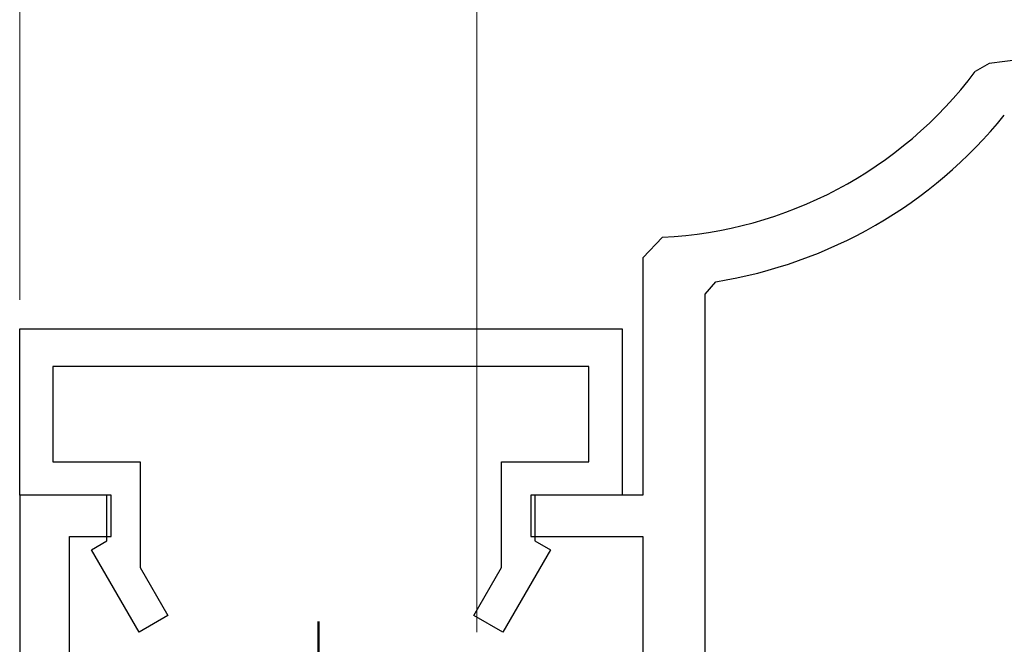
# Model space of a CAD drawing. Extents: x 0 to 990, y 0 to 1603.
# Drawn here: x 693 to 717, y 337 to 352 of the extents above; entities that cross this region are included whole.
import ezdxf

# ---------------------------------------------------------------- set-up
doc = ezdxf.new("R2010")
doc.units = 0
doc.linetypes.add('YCENTER_1', pattern=[13, 10, -1, 1, -1])
for name, color, linetype, lineweight in [('YKK_11', 7, 'CONTINUOUS', 30), ('YKK_13', 4, 'CONTINUOUS', 30), ('YKK_D', 6, 'CONTINUOUS', 13)]:
    doc.layers.add(name, color=color, linetype=linetype, lineweight=lineweight)

msp = doc.modelspace()

# ---------------------------------------------------------------- linework, layer by layer
at = {"layer": 'YKK_11', "color": 30, "linetype": 'ByBlock', "lineweight": -2, "ltscale": 0.5}
for p, q in [((716.624, 350.64, 0), (716.287, 350.444, 0)), ((708.764, 346.457, 0), (708.288, 345.957, 0)), ((708.288, 345.957, 0), (708.288, 340.246, 0)), ((709.788, 345.087, 0), (710.041, 345.384, 0)), ((709.788, 331.946, 0), (709.788, 345.087, 0)), ((693.289, 344.245, 0), (707.789, 344.245, 0)), ((693.289, 340.245, 0), (693.289, 344.245, 0)), ((707.789, 344.245, 0), (707.789, 340.245, 0)), ((706.989, 343.345, 0), (694.089, 343.345, 0)), ((694.089, 343.345, 0), (694.089, 341.045, 0)), ((706.989, 341.045, 0), (706.989, 343.345, 0)), ((694.089, 341.045, 0), (696.189, 341.045, 0)), ((696.189, 341.045, 0), (696.189, 338.498, 0)), ((704.889, 338.498, 0), (704.889, 341.045, 0)), ((704.889, 341.045, 0), (706.989, 341.045, 0)), ((695.488, 340.245, 0), (693.288, 340.245, 0)), ((693.288, 340.245, 0), (693.288, 331.945, 0)), ((695.389, 340.245, 0), (693.289, 340.245, 0)), ((695.389, 339.145, 0), (695.389, 340.245, 0)), ((695.488, 339.245, 0), (695.488, 340.245, 0)), ((708.288, 340.246, 0), (705.588, 340.246, 0)), ((705.588, 340.246, 0), (705.588, 339.246, 0)), ((707.789, 340.245, 0), (705.689, 340.245, 0)), ((705.689, 340.245, 0), (705.689, 339.145, 0)), ((694.488, 333.445, 0), (694.488, 339.245, 0)), ((694.488, 339.245, 0), (695.488, 339.245, 0)), ((705.588, 339.246, 0), (708.288, 339.246, 0)), ((708.288, 339.246, 0), (708.288, 333.446, 0)), ((695.015, 338.93, 0), (695.389, 339.145, 0)), ((696.161, 336.945, 0), (695.015, 338.93, 0)), ((706.062, 338.93, 0), (704.916, 336.945, 0)), ((705.689, 339.145, 0), (706.062, 338.93, 0)), ((696.189, 338.498, 0), (696.854, 337.345, 0)), ((704.223, 337.345, 0), (704.889, 338.498, 0)), ((696.854, 337.345, 0), (696.161, 336.945, 0)), ((704.916, 336.945, 0), (704.223, 337.345, 0))]:
    msp.add_line(p, q, dxfattribs=at)
at = {"layer": 'YKK_11', "linetype": 'ByBlock', "lineweight": -2, "ltscale": 0.5}
for p, q in [((693.289, 344.245, 0), (707.789, 344.245, 0)), ((693.289, 340.245, 0), (693.289, 344.245, 0)), ((693.289, 344.245, 0), (707.789, 344.245, 0)), ((693.289, 340.245, 0), (693.289, 344.245, 0)), ((693.289, 344.245, 0), (707.789, 344.245, 0)), ((693.289, 340.245, 0), (693.289, 344.245, 0)), ((693.289, 344.245, 0), (707.789, 344.245, 0)), ((693.289, 340.245, 0), (693.289, 344.245, 0)), ((707.789, 344.245, 0), (707.789, 340.245, 0)), ((707.789, 344.245, 0), (707.789, 340.245, 0)), ((707.789, 344.245, 0), (707.789, 340.245, 0)), ((707.789, 344.245, 0), (707.789, 340.245, 0)), ((706.989, 343.345, 0), (694.089, 343.345, 0)), ((694.089, 343.345, 0), (694.089, 341.045, 0)), ((706.989, 343.345, 0), (694.089, 343.345, 0)), ((694.089, 343.345, 0), (694.089, 341.045, 0)), ((706.989, 343.345, 0), (694.089, 343.345, 0)), ((694.089, 343.345, 0), (694.089, 341.045, 0)), ((706.989, 343.345, 0), (694.089, 343.345, 0)), ((694.089, 343.345, 0), (694.089, 341.045, 0)), ((706.989, 341.045, 0), (706.989, 343.345, 0)), ((706.989, 341.045, 0), (706.989, 343.345, 0)), ((706.989, 341.045, 0), (706.989, 343.345, 0)), ((706.989, 341.045, 0), (706.989, 343.345, 0)), ((694.089, 341.045, 0), (696.189, 341.045, 0)), ((694.089, 341.045, 0), (696.189, 341.045, 0)), ((694.089, 341.045, 0), (696.189, 341.045, 0)), ((694.089, 341.045, 0), (696.189, 341.045, 0)), ((696.189, 341.045, 0), (696.189, 338.498, 0)), ((696.189, 341.045, 0), (696.189, 338.498, 0)), ((696.189, 341.045, 0), (696.189, 338.498, 0)), ((696.189, 341.045, 0), (696.189, 338.498, 0)), ((704.889, 338.498, 0), (704.889, 341.045, 0)), ((704.889, 341.045, 0), (706.989, 341.045, 0)), ((704.889, 338.498, 0), (704.889, 341.045, 0)), ((704.889, 341.045, 0), (706.989, 341.045, 0)), ((704.889, 338.498, 0), (704.889, 341.045, 0)), ((704.889, 341.045, 0), (706.989, 341.045, 0)), ((704.889, 338.498, 0), (704.889, 341.045, 0)), ((704.889, 341.045, 0), (706.989, 341.045, 0)), ((695.389, 340.245, 0), (693.289, 340.245, 0)), ((695.389, 340.245, 0), (693.289, 340.245, 0)), ((695.389, 340.245, 0), (693.289, 340.245, 0)), ((695.389, 340.245, 0), (693.289, 340.245, 0)), ((695.389, 339.145, 0), (695.389, 340.245, 0)), ((695.389, 339.145, 0), (695.389, 340.245, 0)), ((695.389, 339.145, 0), (695.389, 340.245, 0)), ((695.389, 339.145, 0), (695.389, 340.245, 0)), ((707.789, 340.245, 0), (705.689, 340.245, 0)), ((705.689, 340.245, 0), (705.689, 339.145, 0)), ((707.789, 340.245, 0), (705.689, 340.245, 0)), ((705.689, 340.245, 0), (705.689, 339.145, 0)), ((707.789, 340.245, 0), (705.689, 340.245, 0)), ((705.689, 340.245, 0), (705.689, 339.145, 0)), ((707.789, 340.245, 0), (705.689, 340.245, 0)), ((705.689, 340.245, 0), (705.689, 339.145, 0)), ((695.015, 338.93, 0), (695.389, 339.145, 0)), ((695.015, 338.93, 0), (695.389, 339.145, 0)), ((695.015, 338.93, 0), (695.389, 339.145, 0)), ((695.015, 338.93, 0), (695.389, 339.145, 0)), ((696.161, 336.945, 0), (695.015, 338.93, 0)), ((696.161, 336.945, 0), (695.015, 338.93, 0)), ((696.161, 336.945, 0), (695.015, 338.93, 0)), ((696.161, 336.945, 0), (695.015, 338.93, 0)), ((706.062, 338.93, 0), (704.916, 336.945, 0)), ((706.062, 338.93, 0), (704.916, 336.945, 0)), ((706.062, 338.93, 0), (704.916, 336.945, 0)), ((706.062, 338.93, 0), (704.916, 336.945, 0)), ((705.689, 339.145, 0), (706.062, 338.93, 0)), ((705.689, 339.145, 0), (706.062, 338.93, 0)), ((705.689, 339.145, 0), (706.062, 338.93, 0)), ((705.689, 339.145, 0), (706.062, 338.93, 0)), ((696.189, 338.498, 0), (696.854, 337.345, 0)), ((696.189, 338.498, 0), (696.854, 337.345, 0)), ((696.189, 338.498, 0), (696.854, 337.345, 0)), ((696.189, 338.498, 0), (696.854, 337.345, 0)), ((704.223, 337.345, 0), (704.889, 338.498, 0)), ((704.223, 337.345, 0), (704.889, 338.498, 0)), ((704.223, 337.345, 0), (704.889, 338.498, 0)), ((704.223, 337.345, 0), (704.889, 338.498, 0)), ((696.854, 337.345, 0), (696.161, 336.945, 0)), ((696.854, 337.345, 0), (696.161, 336.945, 0)), ((696.854, 337.345, 0), (696.161, 336.945, 0)), ((696.854, 337.345, 0), (696.161, 336.945, 0)), ((704.916, 336.945, 0), (704.223, 337.345, 0)), ((704.916, 336.945, 0), (704.223, 337.345, 0)), ((704.916, 336.945, 0), (704.223, 337.345, 0)), ((704.916, 336.945, 0), (704.223, 337.345, 0))]:
    msp.add_line(p, q, dxfattribs=at)
at = {"layer": 'YKK_11', "color": 30, "linetype": 'ByBlock', "lineweight": -2, "ltscale": 0.5}
for centre, radius, start, end in [((729.288, 251.446, 0), 100, 90.28804, 97.27572), ((708.288, 356.446, 0), 10, 272.7295, 323.1226), ((708.288, 356.446, 0), 11.2, 279.0052, 320.9699)]:
    msp.add_arc(centre, radius, start, end, dxfattribs=at)
at = {"layer": 'YKK_13', "linetype": 'YCENTER_1', "ltscale": 3}
for p, q in [((700.464, 337.199, 0), (700.464, 322.515, 0)), ((700.464, 337.198, 0), (700.514, 322.515, 0)), ((700.489, 337.199, 0), (700.489, 322.515, 0)), ((700.489, 337.199, 0), (700.489, 322.515, 0)), ((700.489, 337.199, 0), (700.489, 322.515, 0)), ((700.489, 337.199, 0), (700.489, 322.515, 0)), ((700.489, 337.199, 0), (700.489, 322.515, 0))]:
    msp.add_line(p, q, dxfattribs=at)
at = {"layer": 'YKK_D'}
msp.add_line((693.288, 344.945, 0), (693.288, 401.445, 0), dxfattribs=at)
at = {"layer": 'YKK_D', "ltscale": 3}
for p, q in [((693.289, 344.945, 0), (693.289, 401.445, 0)), ((704.289, 336.945, 0), (704.289, 381.445, 0))]:
    msp.add_line(p, q, dxfattribs=at)

doc.saveas('drawing.dxf')
